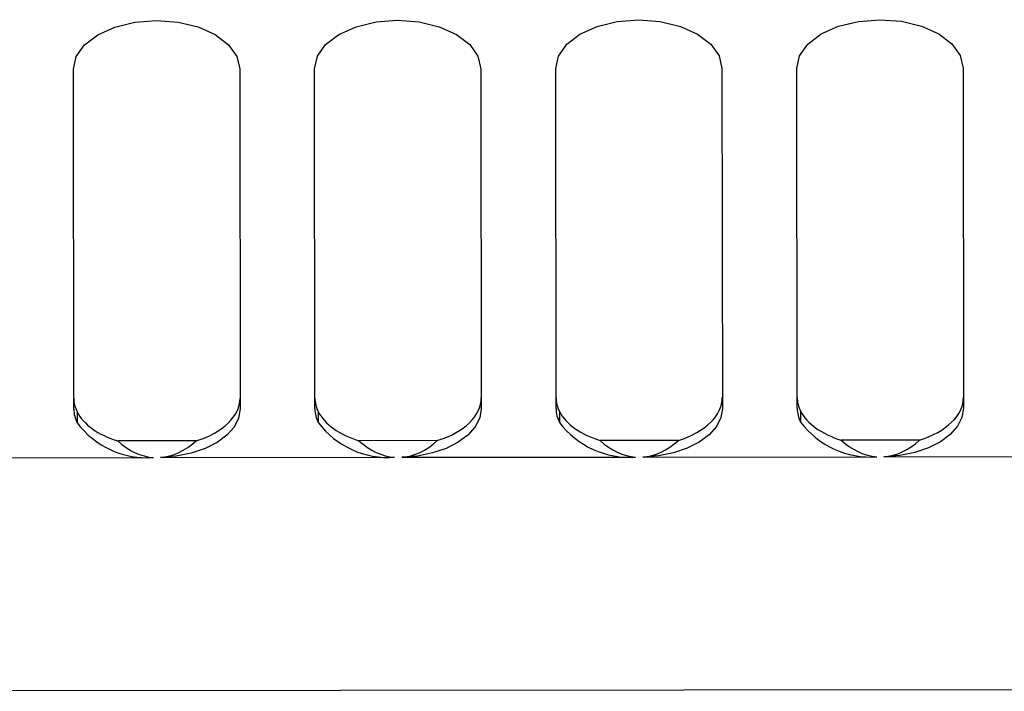
# Model space of a CAD drawing. Units: millimetres. Extents: x 5 to 589, y 5 to 415.
# Drawn here: x 274 to 304, y 277 to 297 of the extents above; entities that cross this region are included whole.
import ezdxf

# ---------------------------------------------------------------- set-up
doc = ezdxf.new("R2010")
doc.units = ezdxf.units.MM

msp = doc.modelspace()

# ---------------------------------------------------------------- linework, layer by layer
at = {"color": 7, "linetype": 'Continuous', "lineweight": 25}
for p, q in [((275.6236, 285.2486), (275.6126, 295.474)), ((280.6126, 295.4793), (280.6236, 285.254)), ((282.8736, 285.2564), (282.8626, 295.4817)), ((287.8626, 295.4871), (287.8736, 285.2618)), ((290.1236, 285.2642), (290.1126, 295.4895)), ((295.1126, 295.4949), (295.1236, 285.2696)), ((297.3736, 285.272), (297.3626, 295.4973)), ((302.3626, 295.5027), (302.3736, 285.2774)), ((275.7259, 285.1628), (275.7263, 284.8354)), ((282.9759, 285.1706), (282.9763, 284.8432)), ((290.2259, 285.1784), (290.2262, 284.8509)), ((297.4759, 285.1862), (297.4762, 284.8587)), ((279.3018, 284.2932), (276.9475, 284.2906)), ((286.5518, 284.301), (284.1975, 284.2984)), ((293.8018, 284.3088), (291.4475, 284.3062)), ((301.0518, 284.3165), (298.6975, 284.314)), ((270.9833, 283.7842), (278.0171, 283.7918)), ((278.2333, 283.792), (285.2671, 283.7996)), ((285.4833, 283.7998), (292.5171, 283.8074)), ((292.7333, 283.8076), (299.7671, 283.8152)), ((299.9833, 283.8154), (307.0171, 283.823)), ((250.1416, 276.7618), (335.1416, 276.8532))]:
    msp.add_line(p, q, dxfattribs=at)
at = {"color": 7, "linetype": 'Continuous', "lineweight": 25, "flags": 128}
for points in [[(275.6126, 295.474), (275.6974, 295.8521), (275.9468, 296.2047), (276.3438, 296.5077), (276.8613, 296.7403), (277.4641, 296.8869), (278.1111, 296.9374), (278.7582, 296.8883), (279.3613, 296.743), (279.8793, 296.5115), (280.2769, 296.2093), (280.527, 295.8573), (280.6126, 295.4793)], [(282.8626, 295.4817), (282.9474, 295.8599), (283.1968, 296.2125), (283.5938, 296.5154), (284.1113, 296.7481), (284.7141, 296.8947), (285.3611, 296.9452), (286.0082, 296.8961), (286.6113, 296.7508), (287.1293, 296.5192), (287.5269, 296.2171), (287.777, 295.8651), (287.8626, 295.4871)], [(290.1126, 295.4895), (290.1974, 295.8677), (290.4468, 296.2203), (290.8438, 296.5232), (291.3613, 296.7559), (291.9641, 296.9025), (292.6111, 296.953), (293.2582, 296.9039), (293.8613, 296.7586), (294.3793, 296.527), (294.7769, 296.2249), (295.027, 295.8729), (295.1126, 295.4949)], [(297.3626, 295.4973), (297.4474, 295.8755), (297.6968, 296.2281), (298.0937, 296.531), (298.6113, 296.7637), (299.2141, 296.9103), (299.8611, 296.9608), (300.5082, 296.9117), (301.1113, 296.7664), (301.6293, 296.5348), (302.0269, 296.2327), (302.277, 295.8807), (302.3626, 295.5027)], [(280.6236, 285.254), (280.5785, 284.9767), (280.4441, 284.7094), (280.2254, 284.4618), (279.9303, 284.2429), (279.5695, 284.0607), (279.1562, 283.9217), (278.7053, 283.831), (278.2333, 283.792)], [(287.8736, 285.2618), (287.8285, 284.9845), (287.6941, 284.7172), (287.4754, 284.4696), (287.1803, 284.2507), (286.8195, 284.0685), (286.4062, 283.9295), (285.9553, 283.8388), (285.4833, 283.7998)], [(295.1236, 285.2696), (295.0785, 284.9923), (294.9441, 284.725), (294.7254, 284.4774), (294.4303, 284.2585), (294.0695, 284.0762), (293.6562, 283.9373), (293.2053, 283.8466), (292.7333, 283.8076)], [(302.3736, 285.2774), (302.3285, 285.0001), (302.1941, 284.7328), (301.9754, 284.4852), (301.6803, 284.2663), (301.3195, 284.084), (300.9062, 283.9451), (300.4553, 283.8544), (299.9833, 283.8154)]]:
    msp.add_lwpolyline(points, dxfattribs=at)
at = {"color": 7, "linetype": 'Continuous', "lineweight": 25}
for centre, radius, start, end in [((276.5371, 285.2561), 0.9135, 180.46897, 207.42529), ((283.7871, 285.2639), 0.9135, 180.46897, 207.42529), ((291.0371, 285.2717), 0.9135, 180.46897, 207.42529), ((298.2871, 285.2795), 0.9135, 180.46897, 207.42529), ((277.8282, 286.4134), 2.6284, 216.89718, 274.12083), ((285.0782, 286.4212), 2.6284, 216.89718, 274.12083), ((292.3282, 286.429), 2.6284, 216.89718, 274.12083), ((299.5782, 286.4368), 2.6284, 216.89718, 274.12083)]:
    msp.add_arc(centre, radius, start, end, dxfattribs=at)
for centre, start_param, end_param in [((278.1233, 285.5779), 3.1415927, 3.4284975), ((278.1233, 285.5779), 5.202663, 6.2831853), ((285.3733, 285.5857), 3.1415927, 3.4284975), ((285.3733, 285.5857), 5.202663, 6.2831853), ((292.6233, 285.5935), 3.1415927, 3.4284975), ((292.6233, 285.5935), 5.202663, 6.2831853), ((299.8733, 285.6013), 3.1415927, 3.4284975), ((299.8733, 285.6013), 5.202663, 6.2831853), ((278.1233, 285.5779), 3.4284975, 4.222115), ((285.3733, 285.5857), 3.4284975, 4.222115), ((292.6233, 285.5935), 3.4284975, 4.222115), ((299.8733, 285.6013), 3.4284975, 4.222115)]:
    msp.add_ellipse(centre, major_axis=(2.5, 0.0027), ratio=0.5830966, start_param=start_param, end_param=end_param, dxfattribs=at)
at = {"color": 7, "linetype": 'Continuous', "lineweight": 25, "extrusion": (-1.4895e-08, -1.65656e-11, 1)}
for centre, start_param, end_param in [((278.1206, 288.0665), 5.7929113, 6.2399346), ((278.1206, 288.0665), 0.0432507, 0.490274), ((285.3706, 288.0743), 5.7929113, 6.2399346), ((285.3706, 288.0743), 0.0432507, 0.490274), ((299.8706, 288.0899), 5.7929113, 6.2399346), ((299.8706, 288.0899), 0.0432507, 0.490274)]:
    msp.add_ellipse(centre, major_axis=(0.0046, -4.2786), ratio=0.5843047, start_param=start_param, end_param=end_param, dxfattribs=at)
at = {"color": 7, "linetype": 'Continuous', "lineweight": 25, "extrusion": (-1.4895e-08, -1.65623e-11, 1)}
for start_param, end_param in [(5.7929113, 6.2399346), (0.0432507, 0.490274)]:
    msp.add_ellipse((292.6206, 288.0821), major_axis=(0.0046, -4.2786), ratio=0.5843047, start_param=start_param, end_param=end_param, dxfattribs=at)

doc.saveas('drawing.dxf')
